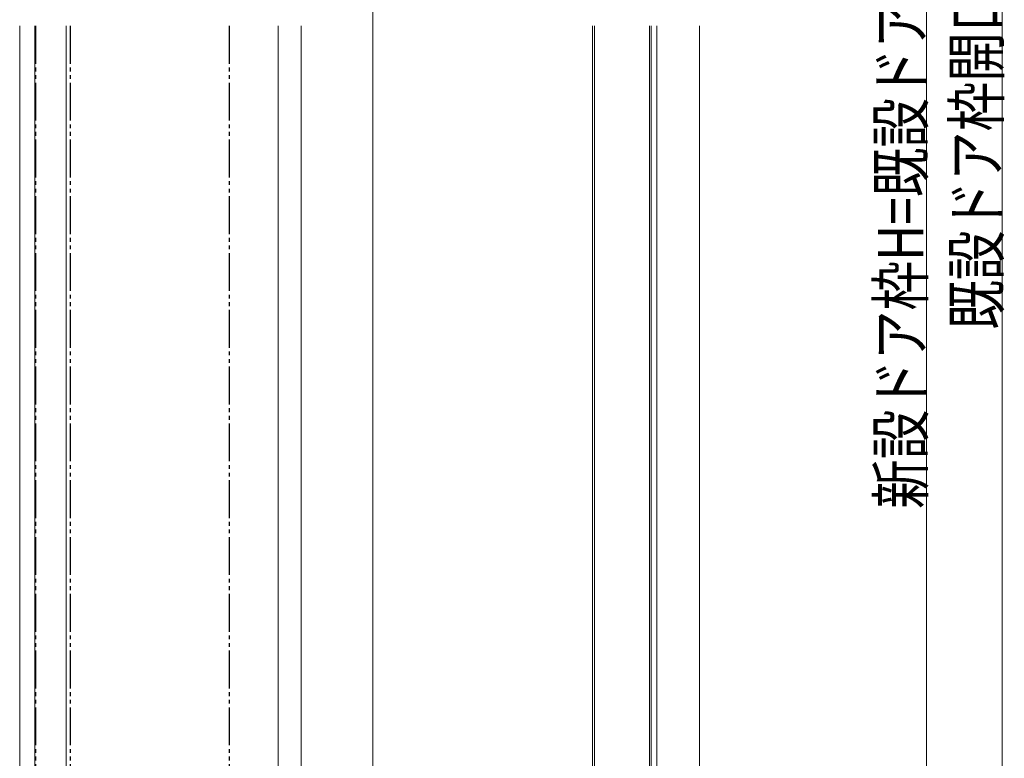
# Model space of a CAD drawing. Extents: x 0 to 990, y 0 to 1603.
# Drawn here: x 203 to 463, y 739 to 934 of the extents above; entities that cross this region are included whole.
import ezdxf

# ---------------------------------------------------------------- set-up
doc = ezdxf.new("R2010")
doc.units = 0
doc.linetypes.add('YCENTER_1', pattern=[13, 10, -1, 1, -1])
doc.linetypes.add('YDIVIDE_1', pattern=[15, 10, -1, 1, -1, 1, -1])
for name, color, linetype, lineweight in [('YKK_12', 2, 'CONTINUOUS', 13), ('YKK_13', 4, 'CONTINUOUS', 30), ('YKK_D', 6, 'CONTINUOUS', 13), ('YSS_K', 3, 'CONTINUOUS', 13)]:
    doc.layers.add(name, color=color, linetype=linetype, lineweight=lineweight)
doc.styles.add('text-b', font='extslim2.shx', dxfattribs={"width": 0.8, "bigfont": 'extfont2.shx'})

msp = doc.modelspace()

# ---------------------------------------------------------------- linework, layer by layer
at = {"layer": 'YKK_12', "linetype": 'YCENTER_1', "ltscale": 3}
msp.add_line((296.5, 952.33, 0), (296.5, 555.07, 0), dxfattribs=at)
at = {"layer": 'YKK_12', "linetype": 'ByBlock'}
for p, q in [((203.2, 640.39, 0), (203.2, 932.33, 0)), ((207.2, 640.39, 0), (207.2, 932.33, 0)), ((354.5, 932.33, 0), (354.5, 675.03, 0)), ((355, 932.33, 0), (355, 675.03, 0)), ((369.5, 932.33, 0), (369.5, 675.03, 0)), ((370, 932.33, 0), (370, 675.03, 0)), ((371.5, 932.33, 0), (371.5, 675.03, 0))]:
    msp.add_line(p, q, dxfattribs=at)
at = {"layer": 'YKK_12', "linetype": 'YDIVIDE_1'}
msp.add_line((207.5, 932.33, 0), (207.5, 731.67, 0), dxfattribs=at)
at = {"layer": 'YKK_12'}
for p, q in [((215.5, 932.33, 0), (215.5, 640.39, 0)), ((271.5, 932.33, 0), (271.5, 731.67, 0)), ((277.5, 932.33, 0), (277.5, 731.67, 0)), ((296.5, 932.33, 0), (296.5, 731.67, 0))]:
    msp.add_line(p, q, dxfattribs=at)
at = {"layer": 'YKK_12', "linetype": 'YCENTER_1'}
for p, q in [((215.51, 932.33, 0), (215.51, 740.39, 0)), ((296.5, 932.33, 0), (296.5, 740.39, 0))]:
    msp.add_line(p, q, dxfattribs=at)
at = {"layer": 'YKK_13', "linetype": 'YDIVIDE_1'}
for p, q in [((216.5, 932.33, 0), (216.5, 731.67, 0)), ((258.5, 932.33, 0), (258.5, 731.67, 0))]:
    msp.add_line(p, q, dxfattribs=at)
at = {"layer": 'YKK_D', "ltscale": 3}
for p, q in [((462.7, 1125.88, 0), (462.7, 667.89, 0)), ((442.7, 1120.88, 0), (442.7, 667.89, 0))]:
    msp.add_line(p, q, dxfattribs=at)
at = {"layer": 'YSS_K'}
msp.add_line((382.7, 932.33, 0), (382.7, 675.08, 0), dxfattribs=at)

# ---------------------------------------------------------------- texts
at = {"layer": 'YKK_D', "style": 'text-b', "width": 0.8}
for s, p in [('新設ドア枠H=既設ドア枠開口高-5', (441.9, 804.79, 0)), ('既設ドア枠開口高', (461.9, 852.09, 0))]:
    msp.add_text(s, height=12, rotation=90, dxfattribs=at).set_placement(p)

doc.saveas('drawing.dxf')
